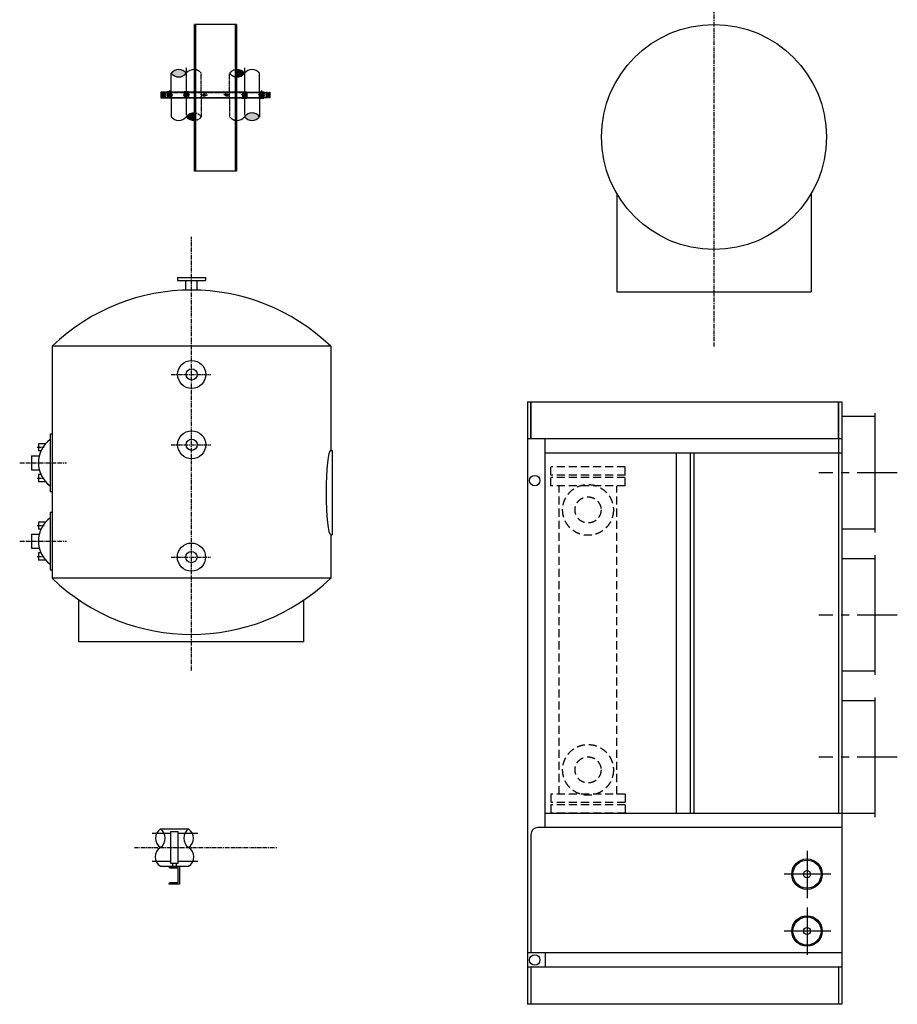
# Model space of a CAD drawing. Extents: x -700106 to -568741, y -948365 to -221657.
# Drawn here: x -678257 to -672018, y -280384 to -273386 of the extents above; entities that cross this region are included whole.
import ezdxf

# ---------------------------------------------------------------- set-up
doc = ezdxf.new("R2010")
doc.units = 0
doc.header["$LTSCALE"] = 0.9
doc.linetypes.add('CENTER', pattern=[50.8, 31.75, -6.35, 6.35, -6.35])
doc.linetypes.add('HIDDEN', pattern=[9.525, 6.35, -3.175])
doc.layers.get('0').update_dxf_attribs({"linetype": 'CONTINUOUS'})
for name, color, linetype in [('CABLE', 6, 'CONTINUOUS'), ('DETAIL', 3, 'CONTINUOUS'), ('EQUIPMENT', 2, 'CONTINUOUS'), ('FRAME', 7, 'CONTINUOUS'), ('HV-010-1', 6, 'CONTINUOUS'), ('HV-010-2', 6, 'CONTINUOUS'), ('HVAC', 5, 'CONTINUOUS'), ('SECTION', 7, 'CONTINUOUS')]:
    doc.layers.add(name, color=color, linetype=linetype)

msp = doc.modelspace()

# ---------------------------------------------------------------- hatches: boundary and pattern name
at = {"layer": 'HVAC', "lineweight": -2}
for points in [[(-677072.8, -273766.9, -0.001103), (-677072.6, -273766.6, 0.496004), (-677179.1, -273766.6, 0.497379)], [(-676658.2, -273766.9, -0.001103), (-676658, -273766.6, 0.250438), (-676715.3, -273740.3), (-676715.3, -273793.1, 0.25049)], [(-677015.3, -274049.2, 0.25049), (-677072.5, -274075.4, -0.001103), (-677072.6, -274075.7, 0.250438), (-677015.3, -274102)], [(-676657.8, -274075.4, -0.001103), (-676658, -274075.7, 0.496004), (-676551.5, -274075.7, 0.497379)]]:
    msp.add_hatch(color=256, dxfattribs=at).paths.add_polyline_path(points)

# ---------------------------------------------------------------- linework, layer by layer
at = {"color": 2, "linetype": 'CENTER', "lineweight": -2}
msp.add_line((-673321.4, -273308.7), (-673321.4, -275708.8), dxfattribs=at)
at = {"color": 7, "lineweight": -2}
for p, q in [((-674011.2, -274624.8), (-674011.2, -275319.7)), ((-672631.6, -274624.8), (-672631.6, -275319.7)), ((-674011.2, -275319.7), (-672631.6, -275319.7)), ((-676046.1, -276447.5), (-676035.5, -276447.5)), ((-676046.1, -277047.5), (-676035.5, -277047.5))]:
    msp.add_line(p, q, dxfattribs=at)
at = {"lineweight": -2}
for p, q in [((-678041.1, -276330.3), (-678026.1, -276330.3)), ((-678041.1, -276740), (-678026.1, -276740)), ((-678041.1, -276886.9), (-678026.1, -276886.9)), ((-678041.1, -277296.6), (-678026.1, -277296.6))]:
    msp.add_line(p, q, dxfattribs=at)
at = {"color": 7, "lineweight": -2}
msp.add_circle((-673321.4, -274219.7), 800, dxfattribs=at)
at = {"lineweight": -2}
for centre, radius in [((-677034.3, -275907.6), 100), ((-677034.3, -275907.6), 40), ((-677034.3, -276407.6), 100), ((-677034.3, -276407.6), 40), ((-677036.1, -277205.8), 100), ((-677036.1, -277205.8), 40)]:
    msp.add_circle(centre, radius, dxfattribs=at)
at = {"color": 2, "linetype": 'HIDDEN', "lineweight": -2, "ltscale": 10}
for centre, radius in [((-674216.8, -276870.5), 180.5), ((-674216.8, -276870.5), 92.5), ((-674216.8, -278718.5), 180.5), ((-674216.8, -278718.5), 92.5)]:
    msp.add_circle(centre, radius, dxfattribs=at)
at = {"layer": 'CABLE', "lineweight": -2}
for p, q in [((-677015.3, -274461.7), (-677015.3, -273420.8)), ((-676715.3, -273420.8), (-677015.3, -273420.8)), ((-677005.3, -274461.7), (-677005.3, -273420.8)), ((-676725.3, -273420.8), (-676725.3, -274461.7)), ((-676715.3, -273420.8), (-676715.3, -274461.7)), ((-677252.8, -273921.2), (-677252.8, -273921.2)), ((-676715.3, -274461.7), (-677015.3, -274461.7))]:
    msp.add_line(p, q, dxfattribs=at)
at = {"layer": 'CABLE', "color": 2, "linetype": 'CENTER', "lineweight": -2, "ltscale": 0.1}
for p, q in [((-677072.6, -273729.1), (-677072.6, -274065.6)), ((-676658, -273729.1), (-676658, -274065.6)), ((-677198.5, -273906.8), (-677198.5, -273935.2)), ((-677193.1, -273888.9), (-677193.1, -273947.2)), ((-677072.6, -273888.9), (-677072.6, -273947.2)), ((-676946.8, -273906.8), (-676946.8, -273935.2)), ((-676783.9, -273906.8), (-676783.9, -273935.2)), ((-676658, -273888.9), (-676658, -273947.2)), ((-676537.5, -273888.9), (-676537.5, -273947.2)), ((-676532.2, -273906.8), (-676532.2, -273935.2)), ((-677214.3, -273921.2), (-677168.3, -273921.2)), ((-677093.8, -273921.2), (-677047.8, -273921.2)), ((-676967.9, -273921.2), (-676922, -273921.2)), ((-676762.7, -273921.2), (-676808.7, -273921.2)), ((-676636.9, -273921.2), (-676682.8, -273921.2)), ((-676516.4, -273921.2), (-676562.3, -273921.2))]:
    msp.add_line(p, q, dxfattribs=at)
at = {"layer": 'CABLE', "color": 2, "linetype": 'HIDDEN', "lineweight": -2, "ltscale": 0.1}
for p, q in [((-676966.1, -273904.2), (-676966.1, -273766.6)), ((-676764.5, -273904.2), (-676764.5, -273766.6)), ((-677249.8, -273904.2), (-676480.8, -273904.2)), ((-677249.8, -273938.2), (-676480.8, -273938.2)), ((-676966.1, -273938.2), (-676966.1, -274075.7)), ((-676764.5, -273938.2), (-676764.5, -274075.7))]:
    msp.add_line(p, q, dxfattribs=at)
at = {"layer": 'CABLE', "color": 2, "linetype": 'HIDDEN', "lineweight": -2, "ltscale": 0.005}
for p, q in [((-677249.8, -273904.2), (-677247.9, -273905.9)), ((-677247.9, -273904.2), (-677247.9, -273938.2)), ((-677247.9, -273904.2), (-677246, -273905.9)), ((-677246, -273904.2), (-677246, -273938.2)), ((-677246, -273904.2), (-677244.1, -273905.9)), ((-677244.1, -273904.2), (-677244.1, -273938.2)), ((-677244.1, -273904.2), (-677242.2, -273905.9)), ((-677242.2, -273904.2), (-677242.2, -273938.2)), ((-677242.2, -273904.2), (-677240.4, -273905.9)), ((-677240.4, -273904.2), (-677240.4, -273938.2)), ((-677240.4, -273904.2), (-677238.5, -273905.9)), ((-677238.5, -273904.2), (-677238.5, -273938.2)), ((-677238.5, -273904.2), (-677236.6, -273905.9)), ((-677236.6, -273904.2), (-677236.6, -273938.2)), ((-677236.6, -273904.2), (-677234.7, -273905.9)), ((-677234.7, -273904.2), (-677234.7, -273938.2)), ((-677234.7, -273904.2), (-677232.8, -273905.9)), ((-677232.8, -273904.2), (-677232.8, -273938.2)), ((-677232.8, -273904.2), (-677230.9, -273905.9)), ((-677230.9, -273904.2), (-677230.9, -273938.2)), ((-677230.9, -273904.2), (-677229, -273905.9)), ((-677229, -273904.2), (-677229, -273938.2)), ((-677229, -273904.2), (-677227.1, -273905.9)), ((-677227.1, -273904.2), (-677227.1, -273938.2)), ((-677227.1, -273904.2), (-677225.2, -273905.9)), ((-677225.2, -273904.2), (-677225.2, -273938.2)), ((-677225.2, -273904.2), (-677223.3, -273905.9)), ((-677223.3, -273905.9), (-677223.3, -273936.4)), ((-677210.4, -273901.2), (-677210.4, -273941.2)), ((-677210.4, -273901.2), (-677210.4, -273941.2)), ((-677178.1, -273900.8), (-677208.1, -273900.8)), ((-677178.1, -273901.2), (-677208.1, -273901.2)), ((-677182.1, -273941.2), (-677182.1, -273901.2)), ((-677179.1, -273941.2), (-677179.1, -273901.2)), ((-677057.6, -273900.8), (-677087.6, -273900.8)), ((-677057.6, -273901.2), (-677087.6, -273901.2)), ((-676966.1, -273941.2), (-676966.1, -273901.2)), ((-676963.1, -273941.2), (-676963.1, -273901.2)), ((-676934.9, -273901.2), (-676934.9, -273941.2)), ((-676795.8, -273901.2), (-676795.8, -273941.2)), ((-676767.5, -273941.2), (-676767.5, -273901.2)), ((-676764.5, -273941.2), (-676764.5, -273901.2)), ((-676673, -273900.8), (-676643, -273900.8)), ((-676673, -273901.2), (-676643, -273901.2)), ((-676552.5, -273900.8), (-676522.5, -273900.8)), ((-676552.5, -273901.2), (-676522.5, -273901.2)), ((-676551.5, -273941.2), (-676551.5, -273901.2)), ((-676548.5, -273941.2), (-676548.5, -273901.2)), ((-676520.2, -273901.2), (-676520.2, -273941.2)), ((-676520.2, -273901.2), (-676520.2, -273941.2)), ((-676505.4, -273904.2), (-676507.3, -273905.9)), ((-676507.3, -273905.9), (-676507.3, -273936.4)), ((-676505.4, -273904.2), (-676505.4, -273938.2)), ((-676503.6, -273904.2), (-676505.4, -273905.9)), ((-676503.6, -273904.2), (-676503.6, -273938.2)), ((-676501.7, -273904.2), (-676503.6, -273905.9)), ((-676501.7, -273904.2), (-676501.7, -273938.2)), ((-676499.8, -273904.2), (-676501.7, -273905.9)), ((-676499.8, -273904.2), (-676499.8, -273938.2)), ((-676497.9, -273904.2), (-676499.8, -273905.9)), ((-676497.9, -273904.2), (-676497.9, -273938.2)), ((-676496, -273904.2), (-676497.9, -273905.9)), ((-676496, -273904.2), (-676496, -273938.2)), ((-676494.1, -273904.2), (-676496, -273905.9)), ((-676492.2, -273904.2), (-676494.1, -273905.9)), ((-676494.1, -273904.2), (-676494.1, -273938.2)), ((-676492.2, -273904.2), (-676492.2, -273938.2)), ((-676490.3, -273904.2), (-676492.2, -273905.9)), ((-676490.3, -273904.2), (-676490.3, -273938.2)), ((-676488.4, -273904.2), (-676490.3, -273905.9)), ((-676488.4, -273904.2), (-676488.4, -273938.2)), ((-676486.5, -273904.2), (-676488.4, -273905.9)), ((-676486.5, -273904.2), (-676486.5, -273938.2)), ((-676484.6, -273904.2), (-676486.5, -273905.9)), ((-676484.6, -273904.2), (-676484.6, -273938.2)), ((-676482.7, -273904.2), (-676484.6, -273905.9)), ((-676482.7, -273904.2), (-676482.7, -273938.2)), ((-676480.8, -273904.2), (-676482.7, -273905.9)), ((-677249.8, -273938.2), (-677247.9, -273936.4)), ((-677247.9, -273938.2), (-677246, -273936.4)), ((-677246, -273938.2), (-677244.1, -273936.4)), ((-677244.1, -273938.2), (-677242.2, -273936.4)), ((-677242.2, -273938.2), (-677240.4, -273936.4)), ((-677240.4, -273938.2), (-677238.5, -273936.4)), ((-677238.5, -273938.2), (-677236.6, -273936.4)), ((-677236.6, -273938.2), (-677234.7, -273936.4)), ((-677234.7, -273938.2), (-677232.8, -273936.4)), ((-677232.8, -273938.2), (-677230.9, -273936.4)), ((-677230.9, -273938.2), (-677229, -273936.4)), ((-677229, -273938.2), (-677227.1, -273936.4)), ((-677227.1, -273938.2), (-677225.2, -273936.4)), ((-677225.2, -273938.2), (-677223.3, -273936.4)), ((-677178.1, -273941.2), (-677208.1, -273941.2)), ((-677178.1, -273941.5), (-677208.1, -273941.5)), ((-677057.6, -273941.2), (-677087.6, -273941.2)), ((-677057.6, -273941.5), (-677087.6, -273941.5)), ((-676673, -273941.2), (-676643, -273941.2)), ((-676673, -273941.5), (-676643, -273941.5)), ((-676552.5, -273941.2), (-676522.5, -273941.2)), ((-676552.5, -273941.5), (-676522.5, -273941.5)), ((-676505.4, -273938.2), (-676507.3, -273936.4)), ((-676503.6, -273938.2), (-676505.4, -273936.4)), ((-676501.7, -273938.2), (-676503.6, -273936.4)), ((-676499.8, -273938.2), (-676501.7, -273936.4)), ((-676497.9, -273938.2), (-676499.8, -273936.4)), ((-676496, -273938.2), (-676497.9, -273936.4)), ((-676494.1, -273938.2), (-676496, -273936.4)), ((-676492.2, -273938.2), (-676494.1, -273936.4)), ((-676490.3, -273938.2), (-676492.2, -273936.4)), ((-676488.4, -273938.2), (-676490.3, -273936.4)), ((-676486.5, -273938.2), (-676488.4, -273936.4)), ((-676484.6, -273938.2), (-676486.5, -273936.4)), ((-676482.7, -273938.2), (-676484.6, -273936.4)), ((-676480.8, -273938.2), (-676482.7, -273936.4))]:
    msp.add_line(p, q, dxfattribs=at)
at = {"layer": 'CABLE', "color": 7, "lineweight": -2}
for p, q in [((-677087.6, -273901.2), (-677178.1, -273901.2)), ((-676673, -273901.2), (-677057.6, -273901.2)), ((-676963.1, -273901.2), (-677057.6, -273901.2)), ((-676643, -273901.2), (-676552.5, -273901.2)), ((-676480.8, -273941.2), (-676480.8, -273901.2)), ((-677087.6, -273941.2), (-677178.1, -273941.2)), ((-677057.6, -273941.2), (-676673, -273941.2)), ((-676963.1, -273941.2), (-677057.6, -273941.2)), ((-676643, -273941.2), (-676552.5, -273941.2))]:
    msp.add_line(p, q, dxfattribs=at)
at = {"layer": 'CABLE', "color": 2, "linetype": 'HIDDEN', "lineweight": -2, "ltscale": 0.005}
for points in [[(-677200.1, -273909.2), (-677207, -273921.2), (-677200.1, -273933.2), (-677186.2, -273933.2), (-677179.3, -273921.2), (-677186.2, -273909.2)], [(-677195, -273915.2), (-677191.6, -273921.2), (-677195, -273927.2), (-677201.9, -273927.2), (-677205.4, -273921.2), (-677201.9, -273915.2)], [(-676950.2, -273915.2), (-676953.7, -273921.2), (-676950.2, -273927.2), (-676943.3, -273927.2), (-676939.9, -273921.2), (-676943.3, -273915.2)], [(-676780.4, -273915.2), (-676776.9, -273921.2), (-676780.4, -273927.2), (-676787.3, -273927.2), (-676790.8, -273921.2), (-676787.3, -273915.2)], [(-676530.6, -273909.2), (-676523.7, -273921.2), (-676530.6, -273933.2), (-676544.4, -273933.2), (-676551.4, -273921.2), (-676544.4, -273909.2)], [(-676535.6, -273915.2), (-676539.1, -273921.2), (-676535.6, -273927.2), (-676528.7, -273927.2), (-676525.2, -273921.2), (-676528.7, -273915.2)]]:
    msp.add_lwpolyline(points, close=True, dxfattribs=at)
at = {"layer": 'CABLE', "color": 7, "lineweight": -2}
for points in [[(-677079.6, -273909.2), (-677086.5, -273921.2), (-677079.6, -273933.2), (-677065.7, -273933.2), (-677058.8, -273921.2), (-677065.7, -273909.2)], [(-676651.1, -273909.2), (-676644.2, -273921.2), (-676651.1, -273933.2), (-676664.9, -273933.2), (-676671.9, -273921.2), (-676664.9, -273909.2)]]:
    msp.add_lwpolyline(points, close=True, dxfattribs=at)
at = {"layer": 'CABLE', "color": 2, "linetype": 'HIDDEN', "lineweight": -2, "ltscale": 0.005}
for centre, radius in [((-677193.1, -273921.2), 12), ((-677198.5, -273921.2), 6), ((-677198.5, -273921.2), 3), ((-677198.5, -273921.2), 2.5), ((-676946.8, -273921.2), 6), ((-676946.8, -273921.2), 3), ((-676946.8, -273921.2), 2.5), ((-676783.9, -273921.2), 6), ((-676783.9, -273921.2), 3), ((-676783.9, -273921.2), 2.5), ((-676537.5, -273921.2), 12), ((-676532.2, -273921.2), 6), ((-676532.2, -273921.2), 3), ((-676532.2, -273921.2), 2.5)]:
    msp.add_circle(centre, radius, dxfattribs=at)
at = {"layer": 'CABLE', "color": 7, "lineweight": -2}
for centre, radius in [((-677193.1, -273921.2), 6), ((-677072.6, -273921.2), 12), ((-677072.6, -273921.2), 6), ((-676658, -273921.2), 12), ((-676658, -273921.2), 6), ((-676537.5, -273921.2), 6)]:
    msp.add_circle(centre, radius, dxfattribs=at)
at = {"layer": 'CABLE', "color": 2, "lineweight": -2}
for centre in [(-677193.1, -273921.2), (-677072.6, -273921.2), (-676658, -273921.2), (-676537.5, -273921.2)]:
    msp.add_circle(centre, 5, dxfattribs=at)
at = {"layer": 'CABLE', "color": 2, "linetype": 'HIDDEN', "lineweight": -2, "ltscale": 0.1}
for centre, radius, start, end in [((-677019.4, -273807.1), 66.9, 37.23683, 86.52364), ((-676711.3, -273807.1), 66.9, 93.47636, 142.76317), ((-676711.3, -273726.5), 66.7, 216.98368, 266.51198), ((-677019.4, -274115.8), 66.7, 36.98368, 86.51198), ((-677019.4, -274035.2), 66.9, 273.47636, 322.76317), ((-676711.3, -274035.2), 66.9, 217.23683, 266.52364)]:
    msp.add_arc(centre, radius, start, end, dxfattribs=at)
at = {"layer": 'DETAIL', "color": 2, "linetype": 'CENTER', "lineweight": -2}
for p, q in [((-677036.1, -278011.1), (-677036.1, -274928.9)), ((-677179, -275907.6), (-676897.8, -275907.6)), ((-678133.7, -276425.4), (-678083.8, -276425.4)), ((-677179, -276407.6), (-676897.8, -276407.6)), ((-678256.9, -276535.1), (-677924.9, -276535.1)), ((-678133.7, -276644.8), (-678083.8, -276644.8)), ((-678133.7, -276982.1), (-678083.8, -276982.1)), ((-678256.9, -277091.8), (-677924.9, -277091.8)), ((-678133.7, -277201.5), (-678083.8, -277201.5)), ((-677180.9, -277205.8), (-676899.7, -277205.8))]:
    msp.add_line(p, q, dxfattribs=at)
at = {"layer": 'DETAIL', "color": 7, "lineweight": -2}
for p, q in [((-677136.1, -275219.3), (-676936.1, -275219.3)), ((-677136.1, -275219.3), (-677136.1, -275239.7)), ((-677136.1, -275239.7), (-676936.1, -275239.7)), ((-677076.1, -275308.2), (-677076.1, -275239.7)), ((-676996.1, -275308.2), (-676996.1, -275239.7)), ((-676936.1, -275219.3), (-676936.1, -275239.7)), ((-678026.1, -275707.6), (-678026.1, -277355.8)), ((-676046.1, -275707.6), (-678026.1, -275707.6)), ((-676046.1, -275707.6), (-676046.1, -276447.5)), ((-678041.1, -276330.3), (-678041.1, -276740)), ((-678026.1, -276330.3), (-678026.1, -276740)), ((-678123.7, -276400.4), (-678123.7, -276450.4)), ((-678073.4, -276400.4), (-678123.7, -276400.4)), ((-678173.7, -276485.1), (-678173.7, -276585.1)), ((-678173.7, -276485.1), (-678117.6, -276485.1)), ((-678105.5, -276450.4), (-678123.7, -276450.4)), ((-676035.5, -276447.5), (-676035.5, -277047.5)), ((-678173.7, -276585.1), (-678117.6, -276585.1)), ((-678105.5, -276619.8), (-678123.7, -276619.8)), ((-678123.7, -276619.8), (-678123.7, -276669.8)), ((-678073.4, -276669.8), (-678123.7, -276669.8)), ((-678041.1, -276886.9), (-678041.1, -277296.6)), ((-678026.1, -276886.9), (-678026.1, -277296.6)), ((-678073.4, -276957.1), (-678123.7, -276957.1)), ((-678123.7, -276957.1), (-678123.7, -277007.1)), ((-678173.7, -277041.8), (-678173.7, -277141.8)), ((-678173.7, -277041.8), (-678117.6, -277041.8)), ((-678105.5, -277007.1), (-678123.7, -277007.1)), ((-676046.1, -277047.5), (-676046.1, -277355.8)), ((-678173.7, -277141.8), (-678117.6, -277141.8)), ((-678105.5, -277176.5), (-678123.7, -277176.5)), ((-678123.7, -277176.5), (-678123.7, -277226.5)), ((-678073.4, -277226.5), (-678123.7, -277226.5)), ((-676046.1, -277355.8), (-678026.1, -277355.8)), ((-677836.1, -277807.2), (-677836.1, -277510.1)), ((-676236.1, -277807.2), (-676236.1, -277510.1)), ((-676236.1, -277807.2), (-677836.1, -277807.2))]:
    msp.add_line(p, q, dxfattribs=at)
for centre, radius, start, end in [((-677036.1, -276732.7), 1425.1, 45.9986, 134.0014), ((-677918.4, -276535.1), 205.4, 126.70316, 233.29684), ((-677918.4, -277091.8), 205.4, 126.70316, 233.29684), ((-677036.1, -276330.7), 1425.1, 225.9986, 314.0014)]:
    msp.add_arc(centre, radius, start, end, dxfattribs=at)
msp.add_ellipse((-676046.1, -276747.5), major_axis=(0, -300), ratio=0.106952, start_param=3.141593, end_param=6.283185, dxfattribs=at)
at = {"layer": 'EQUIPMENT', "color": 7, "lineweight": -2}
for p, q in [((-674648.1, -276101.5), (-674648.1, -280384.5)), ((-674648.1, -276101.5), (-672412.1, -276101.5)), ((-674623.1, -276366.3), (-674623.1, -276101.5)), ((-674623.1, -276101.5), (-674623.1, -276366.3)), ((-672437.1, -276101.5), (-672437.1, -279028.3)), ((-672437.1, -276366.3), (-672437.1, -276101.5)), ((-672412.1, -276101.5), (-672412.1, -280384.5)), ((-672177.1, -276206.8), (-672412.1, -276206.8)), ((-672177.1, -276181.8), (-672177.1, -277031.8)), ((-672412.1, -276366.3), (-674648.1, -276366.3)), ((-674521.1, -279128.3), (-674521.1, -276366.3)), ((-672412.1, -276466.3), (-674521.1, -276466.3)), ((-673590, -276466.3), (-673590, -279028.3)), ((-673490, -276466.3), (-673490, -279028.3)), ((-673465, -276466.3), (-673465, -279028.3)), ((-672177.1, -277006.8), (-672412.1, -277006.8)), ((-672177.1, -277192.5), (-672177.1, -278042.5)), ((-672177.1, -277217.5), (-672412.1, -277217.5)), ((-672177.1, -278017.5), (-672412.1, -278017.5)), ((-672177.1, -278228.3), (-672412.1, -278228.3)), ((-672177.1, -278203.3), (-672177.1, -279053.3)), ((-672412.1, -279028.3), (-674521.1, -279028.3)), ((-672177.1, -279028.3), (-672412.1, -279028.3)), ((-672412.1, -279128.3), (-674573.1, -279128.3)), ((-674623.1, -279178.3), (-674623.1, -280019.6)), ((-672412.1, -280019.6), (-674648.1, -280019.6)), ((-674521.1, -280019.6), (-674521.1, -280119.6)), ((-672412.1, -280119.6), (-674648.1, -280119.6)), ((-674623.1, -280119.6), (-674623.1, -280384.5)), ((-672437.1, -280119.6), (-672437.1, -280384.5)), ((-672412.1, -280384.5), (-674648.1, -280384.5))]:
    msp.add_line(p, q, dxfattribs=at)
at = {"layer": 'EQUIPMENT', "color": 2, "linetype": 'HIDDEN', "lineweight": -2, "ltscale": 10}
for p, q in [((-673952.6, -276563.6), (-674481.1, -276563.6)), ((-674481.1, -276623.4), (-674481.1, -276563.6)), ((-673952.6, -276623.4), (-673952.6, -276563.6)), ((-673952.6, -276623.4), (-674481.1, -276623.4)), ((-673952.6, -276639), (-674481.1, -276639)), ((-674481.1, -276698.8), (-674481.1, -276639)), ((-673952.6, -276698.8), (-673952.6, -276639)), ((-673952.6, -276698.8), (-674481.1, -276698.8)), ((-674421, -278890.2), (-674421, -276698.8)), ((-674012.7, -278890.2), (-674012.7, -276698.8)), ((-673952.6, -278890.2), (-674481.1, -278890.2)), ((-674481.1, -278890.2), (-674481.1, -278950)), ((-673952.6, -278950), (-674481.1, -278950)), ((-673952.6, -278890.2), (-673952.6, -278950)), ((-673952.6, -278965.6), (-674481.1, -278965.6)), ((-674481.1, -278965.6), (-674481.1, -279025.4)), ((-673952.6, -279025.4), (-674481.1, -279025.4)), ((-673952.6, -278965.6), (-673952.6, -279025.4))]:
    msp.add_line(p, q, dxfattribs=at)
at = {"layer": 'EQUIPMENT', "color": 2, "linetype": 'CENTER', "lineweight": -2, "ltscale": 10}
for p, q in [((-672018.3, -276606.8), (-672575, -276606.8)), ((-672018.3, -277617.5), (-672575, -277617.5)), ((-672018.3, -278628.3), (-672575, -278628.3))]:
    msp.add_line(p, q, dxfattribs=at)
at = {"layer": 'EQUIPMENT', "color": 2, "lineweight": -2}
for p, q in [((-672660.1, -279292.6), (-672660.1, -279630)), ((-672489.8, -279459.5), (-672823.7, -279459.5)), ((-672660.1, -279696.6), (-672660.1, -280034)), ((-672489.8, -279863.5), (-672823.7, -279863.5))]:
    msp.add_line(p, q, dxfattribs=at)
at = {"layer": 'EQUIPMENT', "color": 7, "lineweight": -2}
for centre, radius in [((-674595.9, -276661.8), 37), ((-672660.1, -279459.5), 108.2), ((-672660.1, -279459.5), 100), ((-672660.1, -279459.5), 25.4), ((-672660.1, -279863.5), 108.2), ((-672660.1, -279863.5), 100), ((-672660.1, -279863.5), 25.4), ((-674595.9, -280069.6), 37)]:
    msp.add_circle(centre, radius, dxfattribs=at)
msp.add_arc((-674573.1, -279178.3), 50, 90, 180, dxfattribs=at)
at = {"layer": 'FRAME', "lineweight": -2}
for p, q in [((-677249.8, -273901.2), (-677252.8, -273901.2)), ((-677252.8, -273901.2), (-677252.8, -273941.2)), ((-677249.8, -273901.2), (-677249.8, -273941.2)), ((-677178.1, -273897.8), (-677208.1, -273897.8)), ((-677208.1, -273897.8), (-677208.1, -273944.5)), ((-677178.1, -273897.8), (-677178.1, -273944.5)), ((-677057.6, -273897.8), (-677087.6, -273897.8)), ((-677087.6, -273897.8), (-677087.6, -273944.5)), ((-677057.6, -273897.8), (-677057.6, -273944.5)), ((-676673, -273897.8), (-676643, -273897.8)), ((-676673, -273897.8), (-676673, -273944.5)), ((-676643, -273897.8), (-676643, -273944.5)), ((-676552.5, -273897.8), (-676552.5, -273944.5)), ((-676552.5, -273897.8), (-676522.5, -273897.8)), ((-676522.5, -273897.8), (-676522.5, -273944.5)), ((-676480.8, -273901.2), (-676477.8, -273901.2)), ((-676480.8, -273901.2), (-676480.8, -273941.2)), ((-676477.8, -273901.2), (-676477.8, -273941.2)), ((-677252.8, -273941.2), (-677249.8, -273941.2)), ((-677178.1, -273944.5), (-677208.1, -273944.5)), ((-677057.6, -273944.5), (-677087.6, -273944.5)), ((-676673, -273944.5), (-676643, -273944.5)), ((-676552.5, -273944.5), (-676522.5, -273944.5)), ((-676477.8, -273941.2), (-676480.8, -273941.2))]:
    msp.add_line(p, q, dxfattribs=at)
for points in [[(-677208.1, -273901.2), (-677249.8, -273901.2), (-677249.8, -273941.2), (-677208.1, -273941.2)], [(-677087.6, -273901.2), (-677178.1, -273901.2)], [(-676643, -273901.2), (-676552.5, -273901.2)], [(-677178.1, -273941.2), (-677087.6, -273941.2)], [(-676552.5, -273941.2), (-676643, -273941.2)]]:
    msp.add_lwpolyline(points, dxfattribs=at)
for centre, radius in [((-677193.1, -273921.2), 15), ((-677193.1, -273921.2), 13.5), ((-677193.1, -273921.2), 11.1), ((-677193.1, -273921.2), 9.61), ((-676537.5, -273921.2), 15), ((-676537.5, -273921.2), 13.5), ((-676537.5, -273921.2), 11.1), ((-676537.5, -273921.2), 9.61)]:
    msp.add_circle(centre, radius, dxfattribs=at)
at = {"layer": 'HV-010-1', "color": 2, "lineweight": -2}
for p, q in [((-677257, -279137.7), (-677055.9, -279137.7)), ((-677257, -279402.3), (-677055.9, -279402.3))]:
    msp.add_line(p, q, dxfattribs=at)
for centre, radius, start, end in [((-677209.4, -279203.9), 81.5, 125.76664, 234.23336), ((-677304.6, -279203.9), 81.5, 305.74904, 54.25096), ((-677008.3, -279203.9), 81.5, 125.74904, 234.25096), ((-677103.6, -279203.9), 81.5, 305.76664, 54.23336), ((-677214.4, -279336.2), 78.7, 122.82351, 237.17649), ((-677098.6, -279336.2), 78.7, 302.82351, 57.17649)]:
    msp.add_arc(centre, radius, start, end, dxfattribs=at)
at = {"layer": 'HV-010-2', "lineweight": -2}
for p, q in [((-677186, -279170), (-677314.8, -279170)), ((-676989.9, -279170), (-677129.8, -279170)), ((-677186, -279370), (-677314.8, -279370)), ((-676989.9, -279370), (-677129.8, -279370))]:
    msp.add_line(p, q, dxfattribs=at)
at = {"layer": 'HV-010-2', "color": 2, "linetype": 'CENTER', "lineweight": -2}
msp.add_line((-677439.8, -279270), (-676428.7, -279270), dxfattribs=at)
at = {"layer": 'HV-010-2', "color": 7, "lineweight": -2}
for p, q in [((-677170.3, -279380.3), (-677170.3, -279403.9)), ((-677145.3, -279380.3), (-677145.3, -279403.9))]:
    msp.add_line(p, q, dxfattribs=at)
msp.add_lwpolyline([(-677186, -279380.3), (-677129.8, -279380.3), (-677129.8, -279157.9), (-677186, -279157.9)], close=True, dxfattribs=at)
at = {"layer": 'HVAC', "lineweight": -2}
for p, q in [((-677179.1, -273904.2), (-677179.1, -273766.6)), ((-676551.5, -273904.2), (-676551.5, -273766.6)), ((-677179.1, -273938.2), (-677179.1, -274075.7)), ((-676551.5, -273938.2), (-676551.5, -274075.7))]:
    msp.add_line(p, q, dxfattribs=at)
for centre, radius, start, end in [((-677125.9, -273807.1), 66.9, 37.23683, 142.76317), ((-677125.9, -273726.5), 66.7, 216.98368, 323.01632), ((-677019.4, -273807.1), 66.9, 86.52364, 142.76317), ((-676711.3, -273807.1), 66.9, 37.23683, 93.47636), ((-676711.3, -273726.5), 66.7, 266.51198, 323.01632), ((-676604.8, -273807.1), 66.9, 37.23683, 142.76317), ((-677019.4, -274115.8), 66.7, 86.51198, 143.01632), ((-676604.8, -274115.8), 66.7, 36.98368, 143.01632), ((-677125.9, -274035.2), 66.9, 217.23683, 322.76317), ((-677019.4, -274035.2), 66.9, 217.23683, 273.47636), ((-676711.3, -274035.2), 66.9, 266.52364, 322.76317), ((-676604.8, -274035.2), 66.9, 217.23683, 322.76317)]:
    msp.add_arc(centre, radius, start, end, dxfattribs=at)
at = {"layer": 'SECTION', "lineweight": -2}
for p, q in [((-677196.9, -279403.9), (-677196.9, -279403.9)), ((-677196.9, -279403.9), (-677121.9, -279403.9)), ((-677186.9, -279413.9), (-677131.9, -279413.9)), ((-677131.9, -279413.9), (-677131.9, -279520.9)), ((-677121.9, -279403.9), (-677121.9, -279530.9)), ((-677121.9, -279530.9), (-677196.9, -279530.9)), ((-677196.9, -279530.9), (-677196.9, -279530.9)), ((-677131.9, -279520.9), (-677186.9, -279520.9))]:
    msp.add_line(p, q, dxfattribs=at)
for centre, start, end in [((-677186.9, -279403.9), 180, 270), ((-677186.9, -279530.9), 90, 180)]:
    msp.add_arc(centre, 10, start, end, dxfattribs=at)

doc.saveas('drawing.dxf')
